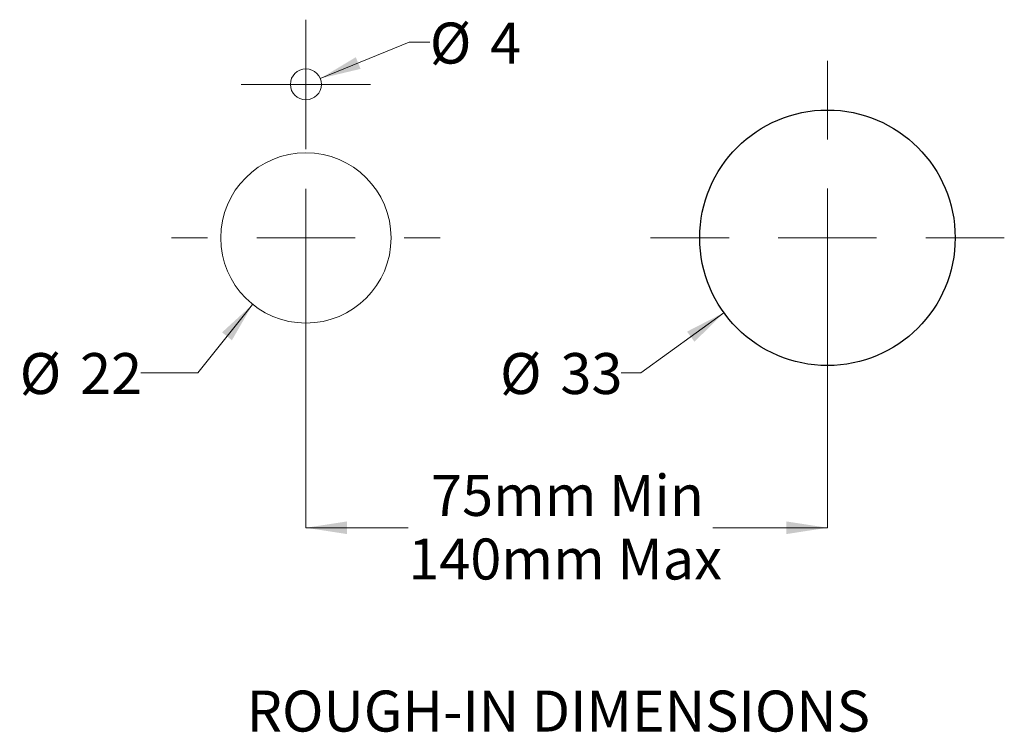
# Model space of a CAD drawing. Units: millimetres. Extents: x 7 to 388, y -26 to 204.
# Drawn here: x 337 to 388, y 167 to 204 of the extents above; entities that cross this region are included whole.
import ezdxf

# ---------------------------------------------------------------- set-up
doc = ezdxf.new("R2010")
doc.units = ezdxf.units.MM
doc.layers.add('BORDER', color=7, linetype='Continuous', lineweight=25)
doc.layers.add('DIMENSIONS', color=7, linetype='Continuous')
doc.styles.add('SLDTEXTSTYLE0', font='TXT', dxfattribs={"width": 0.7})
doc.dimstyles.new('SLDDIMSTYLE0', dxfattribs={"dimtxt": 2.686756, "dimasz": 2.116667, "dimexe": 0, "dimexo": 0.0625, "dimgap": 0.671689, "dimtad": 0, "dimtih": 1, "dimtoh": 1, "dimdec": 0, "dimlfac": 5, "dimrnd": 1e-09, "dimzin": 12, "dimdsep": 46, "dimtxsty": 'SLDTEXTSTYLE0', "dimsah": 1, "dimcen": 0, "dimadec": 0, "dimazin": 3, "dimtfac": 1, "dimtdec": 0, "dimtofl": 0, "dimtmove": 0, "dimatfit": 3, "dimfxl": 0, "dimfrac": 2, "dimtolj": 1, "dimtzin": 12, "dimarcsym": 0})
doc.dimstyles.new('SLDDIMSTYLE1', dxfattribs={"dimtxt": 2.686756, "dimasz": 2.116667, "dimexe": 0, "dimexo": 0.0625, "dimgap": 0.671689, "dimtad": 0, "dimtih": 1, "dimtoh": 1, "dimdec": 0, "dimlfac": 5, "dimrnd": 1e-09, "dimzin": 12, "dimdsep": 46, "dimtxsty": 'SLDTEXTSTYLE0', "dimsah": 1, "dimcen": 0, "dimadec": 0, "dimazin": 3, "dimtfac": 1, "dimtdec": 0, "dimtofl": 0, "dimtmove": 0, "dimatfit": 3, "dimfxl": 0, "dimfrac": 2, "dimtolj": 1, "dimtzin": 12, "dimarcsym": 0})
doc.dimstyles.new('SLDDIMSTYLE2', dxfattribs={"dimtxt": 2.686756, "dimasz": 2.116667, "dimexe": 0, "dimexo": 0.0625, "dimgap": 0.671689, "dimtad": 0, "dimtih": 1, "dimtoh": 1, "dimdec": 1, "dimlfac": 5, "dimrnd": 1e-09, "dimzin": 12, "dimdsep": 46, "dimtxsty": 'SLDTEXTSTYLE0', "dimsah": 1, "dimcen": 0.09, "dimadec": 0, "dimazin": 3, "dimtfac": 1, "dimtdec": 1, "dimtofl": 0, "dimtmove": 0, "dimatfit": 3, "dimfxl": 0, "dimfrac": 2, "dimtolj": 1, "dimtzin": 12, "dimarcsym": 0})

# ---------------------------------------------------------------- blocks, each defined once
blk = doc.blocks.new('_D')
at = {"color": 7, "linetype": 'Continuous', "lineweight": 0}
for p, q in [((352.292, 201.146), (356.882, 203.017)), ((356.882, 203.017), (357.953, 203.017))]:
    blk.add_line(p, q, dxfattribs=at)
at = {"color": 7, "linetype": 'Continuous', "lineweight": 18}
blk.add_solid([(352.292, 201.146), (354.375, 201.643), (354.129, 202.246)], dxfattribs=at)
at = {"color": 7, "linetype": 'Continuous', "lineweight": 18, "attachment_point": 1, "style": 'SLDTEXTSTYLE0'}
for s, insert, char_height in [('%%c', (357.953, 204.034), 2.1167), ('4', (361.073, 204.034), 2.117)]:
    blk.add_mtext(s, dxfattribs=dict(at, insert=insert, char_height=char_height))
blk = doc.blocks.new('_D_1')
at = {"color": 7, "linetype": 'Continuous', "lineweight": 0}
for p, q in [((373.152, 189.05), (368.861, 185.945)), ((368.861, 185.945), (367.838, 185.945))]:
    blk.add_line(p, q, dxfattribs=at)
at = {"color": 7, "linetype": 'Continuous', "lineweight": 18}
blk.add_solid([(373.152, 189.05), (371.247, 188.073), (371.628, 187.546)], dxfattribs=at)
at = {"color": 7, "linetype": 'Continuous', "lineweight": 18, "char_height": 2.1167, "attachment_point": 1, "style": 'SLDTEXTSTYLE0'}
for s, insert in [('%%c', (361.582, 186.963)), ('33', (364.702, 186.963))]:
    blk.add_mtext(s, dxfattribs=dict(at, insert=insert))
blk = doc.blocks.new('_D_2')
at = {"color": 7, "linetype": 'Continuous', "lineweight": 0}
for p, q in [((348.797, 189.479), (345.962, 185.945)), ((345.962, 185.945), (343.017, 185.945))]:
    blk.add_line(p, q, dxfattribs=at)
at = {"color": 7, "linetype": 'Continuous', "lineweight": 18}
blk.add_solid([(348.797, 189.479), (347.219, 188.032), (347.727, 187.625)], dxfattribs=at)
at = {"color": 7, "linetype": 'Continuous', "lineweight": 18, "char_height": 2.1167, "attachment_point": 1, "style": 'SLDTEXTSTYLE0'}
for s, insert in [('%%c', (336.761, 186.963)), ('22', (339.881, 186.963))]:
    blk.add_mtext(s, dxfattribs=dict(at, insert=insert))
blk = doc.blocks.new('_D_3')
at = {"color": 7, "linetype": 'Continuous', "lineweight": 0}
for p, q in [((351.551, 192.411), (351.551, 177.939)), ((378.5, 192.419), (378.5, 177.939)), ((351.551, 177.939), (356.841, 177.939)), ((378.5, 177.939), (372.579, 177.939))]:
    blk.add_line(p, q, dxfattribs=at)
at = {"color": 7, "linetype": 'Continuous', "lineweight": 18}
for points in [[(351.551, 177.939), (353.668, 177.613), (353.668, 178.265)], [(378.5, 177.939), (376.383, 178.265), (376.383, 177.613)]]:
    blk.add_solid(points, dxfattribs=at)
at = {"color": 7, "linetype": 'Continuous', "lineweight": 18, "char_height": 2.1167, "attachment_point": 1, "style": 'SLDTEXTSTYLE0'}
for s, insert in [('75mm Min', (358.017, 180.668)), ('140mm Max', (356.841, 177.383))]:
    blk.add_mtext(s, dxfattribs=dict(at, insert=insert))
blk = doc.blocks.new('SW_CENTERMARKSYMBOL_0')
at = {"color": 0, "linetype": 'Continuous', "lineweight": 18}
for p, q in [((0, 5.08), (0, 6.94)), ((0, 0), (0, 2.54)), ((-5.08, 0), (-6.94, 0)), ((0, 0), (-2.54, 0)), ((0, 0), (0, -2.54)), ((0, 0), (2.54, 0)), ((5.08, 0), (6.94, 0)), ((0, -5.08), (0, -6.94))]:
    blk.add_line(p, q, dxfattribs=at)
blk = doc.blocks.new('SW_CENTERMARKSYMBOL_1')
at = {"color": 0, "linetype": 'Continuous', "lineweight": 18}
for p, q in [((0, 5.08), (0, 9.14)), ((0, 0), (0, 2.54)), ((-5.08, 0), (-9.14, 0)), ((0, 0), (-2.54, 0)), ((0, 0), (0, -2.54)), ((0, 0), (2.54, 0)), ((5.08, 0), (9.14, 0)), ((0, -5.08), (0, -9.14))]:
    blk.add_line(p, q, dxfattribs=at)
blk = doc.blocks.new('SW_CENTERMARKSYMBOL_2')
at = {"color": 0, "linetype": 'Continuous', "lineweight": 18}
for p, q in [((0, 2.54), (0, 3.34)), ((0, 0), (0, 2.54)), ((-2.54, 0), (-3.34, 0)), ((0, 0), (-2.54, 0)), ((0, 0), (0, -2.54)), ((0, 0), (2.54, 0)), ((2.54, 0), (3.34, 0)), ((0, -2.54), (0, -3.34))]:
    blk.add_line(p, q, dxfattribs=at)

msp = doc.modelspace()

# ---------------------------------------------------------------- linework, layer by layer
at = {"layer": 'BORDER', "color": 7, "linetype": 'Continuous', "lineweight": 18}
for centre, radius in [((351.551, 200.844), 0.8), ((351.551, 192.911), 4.4)]:
    msp.add_circle(centre, radius, dxfattribs=at)
at = {"layer": 'DIMENSIONS'}
msp.add_circle((378.5, 192.919), 6.6, dxfattribs=at)

# ---------------------------------------------------------------- block references
at = {"color": 7, "linetype": 'Continuous', "lineweight": 0}
for name, p in [('SW_CENTERMARKSYMBOL_2', (351.551, 200.844)), ('SW_CENTERMARKSYMBOL_1', (378.5, 192.919)), ('SW_CENTERMARKSYMBOL_0', (351.551, 192.911))]:
    msp.add_blockref(name, p, dxfattribs=at)

# ---------------------------------------------------------------- texts
at = {"color": 7, "linetype": 'Continuous', "lineweight": 0, "insert": (348.484, 169.527), "char_height": 2.11667, "attachment_point": 1, "style": 'SLDTEXTSTYLE0'}
msp.add_mtext('ROUGH-IN DIMENSIONS', dxfattribs=at)

# ---------------------------------------------------------------- dimensions: what is measured, and where the dimension line sits
at = {"color": 7, "linetype": 'Continuous', "lineweight": 18}
for p1, p2, dimstyle, picture, middle in [((350.81, 200.542), (352.292, 201.146), 'SLDDIMSTYLE0', '_D', (360.297, 203.017)), ((383.847, 196.787), (373.152, 189.05), 'SLDDIMSTYLE1', '_D_1', (364.71, 185.945)), ((354.305, 196.343), (348.797, 189.479), 'SLDDIMSTYLE1', '_D_2', (339.889, 185.945))]:
    dim = msp.add_diameter_dim_2p(p1=p1, p2=p2, dimstyle=dimstyle, dxfattribs=at)
    dim.commit()
    dim.dimension.update_dxf_attribs({"geometry": picture, "text_midpoint": middle, "dimtype": 163})
dim = msp.add_linear_dim(base=(378.5, 177.939), p1=(351.551, 192.911), p2=(378.5, 192.919), text='75mm Min\\P140mm Max', dimstyle='SLDDIMSTYLE2', dxfattribs=at)
dim.commit()
dim.dimension.update_dxf_attribs({"geometry": '_D_3', "text_midpoint": (364.71, 177.939), "dimtype": 160})

doc.saveas('drawing.dxf')
